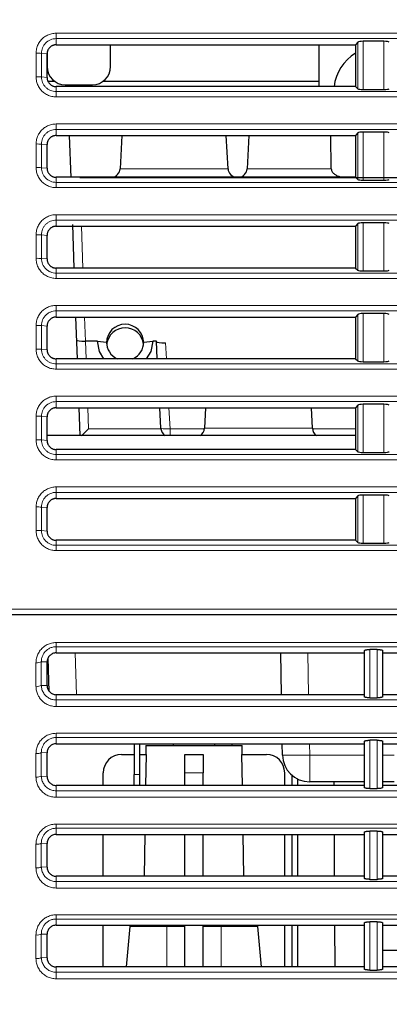
# Model space of a CAD drawing. Units: inches. Extents: x 23.3 to 67.8, y 29.8 to 60.2.
# Drawn here: x 44.5 to 44.9, y 42.6 to 43.7 of the extents above; entities that cross this region are included whole.
import ezdxf

# ---------------------------------------------------------------- set-up
doc = ezdxf.new("R2010")
doc.units = ezdxf.units.IN
doc.header["$MEASUREMENT"] = 0
doc.linetypes.add('Continuous__', pattern=[0])
doc.layers.add('1', color=7, linetype='Continuous', lineweight=0)
doc.styles.add('DC_TEXTSTYLE5', font='arial.ttf', dxfattribs={"height": 0.137795})
doc.dimstyles.get("Standard").update_dxf_attribs({"dimtxt": 0.18, "dimasz": 0.18, "dimexe": 0.18, "dimexo": 0.0625, "dimgap": 0.09, "dimtad": 0, "dimtih": 1, "dimtoh": 1, "dimdec": 4, "dimzin": 0, "dimdsep": 46, "dimtxsty": 'Standard', "dimcen": 0.09, "dimadec": 0, "dimazin": 0, "dimtfac": 1, "dimtdec": 4, "dimtofl": 0, "dimtmove": 0, "dimatfit": 3, "dimfxl": 0, "dimtolj": 1, "dimtzin": 0, "dimarcsym": 0})

# ---------------------------------------------------------------- blocks, each defined once
blk = doc.blocks.new('_CLOSED')
at = {"color": 0, "linetype": 'ByBlock', "lineweight": -2}
for p, q in [((-1, 0.166667), (0, 0)), ((-1, 0.166667), (-1, -0.166667)), ((0, 0), (-1, -0.166667)), ((0, 0), (-1, 0))]:
    blk.add_line(p, q, dxfattribs=at)
blk = doc.blocks.new('*D45')
at = {"layer": '1', "color": 0, "linetype": 'Continuous', "lineweight": -2, "ltscale": 0.125}
for p, q in [((48.2582, 44.8532), (48.9326, 44.8532)), ((48.9326, 44.7232), (48.9326, 42.6079)), ((42.492, 42.4779), (48.9326, 42.4779))]:
    blk.add_line(p, q, dxfattribs=at)
at = {"layer": 'Defpoints', "color": 0}
for p in [(48.2558, 44.8532), (42.4895, 42.4779), (48.9326, 42.4779)]:
    blk.add_point(p, dxfattribs=at)
at = {"layer": '1', "color": 0, "lineweight": -2, "xscale": 0.13, "yscale": 0.13, "zscale": 0.13}
for p, rotation in [((48.9326, 44.8532), 90), ((48.9326, 42.4779), 270)]:
    blk.add_blockref('_CLOSED', p, dxfattribs=dict(at, rotation=rotation))
at = {"layer": '1', "color": 0, "lineweight": 0, "insert": (49.0374, 43.6655), "char_height": 0.1378, "attachment_point": 5, "rotation": 90, "style": 'DC_TEXTSTYLE5'}
blk.add_mtext('\\A1;4.8', dxfattribs=at)

msp = doc.modelspace()

# ---------------------------------------------------------------- linework, layer by layer
at = {"layer": '1', "color": 8, "linetype": 'Continuous__', "lineweight": 0, "ltscale": 0.125, "true_color": 0x808080}
for p, q in [((44.58596, 43.67954), (45.64896, 43.67954)), ((44.58596, 43.67364), (44.58596, 43.67954)), ((45.64896, 43.67364), (44.58596, 43.67364)), ((44.58596, 43.67364), (44.58596, 43.66695)), ((44.91338, 43.61933), (44.91338, 43.66982)), ((44.91919, 43.67077), (44.91919, 43.61855)), ((44.94171, 43.61855), (44.94171, 43.67077)), ((44.56422, 43.63221), (44.56422, 43.6578)), ((44.57004, 43.65771), (44.57004, 43.63212)), ((44.57612, 43.65711), (44.57004, 43.65771)), ((44.57004, 43.63212), (44.57612, 43.63152)), ((44.58596, 43.62168), (44.58596, 43.6162)), ((44.58596, 43.61047), (44.58596, 43.6162)), ((44.58596, 43.6162), (45.64896, 43.6162)), ((45.64896, 43.61047), (44.58596, 43.61047)), ((44.58596, 43.58113), (45.64896, 43.58113)), ((44.58596, 43.57523), (44.58596, 43.58113)), ((45.64896, 43.57523), (44.58596, 43.57523)), ((44.58596, 43.57523), (44.58596, 43.56854)), ((44.91338, 43.52092), (44.91338, 43.57141)), ((44.91919, 43.57236), (44.91919, 43.52014)), ((44.94171, 43.52014), (44.94171, 43.57236)), ((44.56422, 43.5338), (44.56422, 43.55939)), ((44.57004, 43.5593), (44.57004, 43.53371)), ((44.57612, 43.5587), (44.57004, 43.5593)), ((44.57004, 43.53371), (44.57612, 43.53311)), ((44.65541, 43.53254), (44.77254, 43.53254)), ((44.79321, 43.53254), (44.88456, 43.53254)), ((44.58596, 43.52327), (44.58596, 43.51779)), ((44.58596, 43.51206), (44.58596, 43.51779)), ((44.58596, 43.51779), (45.64896, 43.51779)), ((45.64896, 43.51206), (44.58596, 43.51206)), ((44.58596, 43.48272), (45.64896, 43.48272)), ((44.58596, 43.47682), (44.58596, 43.48272)), ((45.64896, 43.47682), (44.58596, 43.47682)), ((44.58596, 43.47682), (44.58596, 43.47013)), ((44.91338, 43.42251), (44.91338, 43.473)), ((44.91919, 43.47395), (44.91919, 43.42173)), ((44.94171, 43.42173), (44.94171, 43.47395)), ((44.56422, 43.43539), (44.56422, 43.46098)), ((44.57004, 43.46089), (44.57004, 43.4353)), ((44.57612, 43.46029), (44.57004, 43.46089)), ((44.61344, 43.47013), (44.61502, 43.42486)), ((44.57004, 43.4353), (44.57612, 43.4347)), ((44.58596, 43.42486), (44.58596, 43.41938)), ((44.58596, 43.41365), (44.58596, 43.41938)), ((44.58596, 43.41938), (45.64896, 43.41938)), ((45.64896, 43.41365), (44.58596, 43.41365)), ((44.58596, 43.38431), (45.64896, 43.38431)), ((44.58596, 43.37841), (44.58596, 43.38431)), ((45.64896, 43.37841), (44.58596, 43.37841)), ((44.58596, 43.37841), (44.58596, 43.37172)), ((44.91919, 43.37554), (44.91919, 43.32332)), ((44.94171, 43.32332), (44.94171, 43.37554)), ((44.61687, 43.37172), (44.61778, 43.34563)), ((44.91338, 43.3241), (44.91338, 43.37459)), ((44.56422, 43.33698), (44.56422, 43.36257)), ((44.57004, 43.36248), (44.57004, 43.33689)), ((44.57612, 43.36188), (44.57004, 43.36248)), ((44.61778, 43.34563), (44.61845, 43.32645)), ((44.70465, 43.34384), (44.70556, 43.32645)), ((44.57004, 43.33689), (44.57612, 43.33629)), ((44.58596, 43.32645), (44.58596, 43.32097)), ((44.58596, 43.31524), (44.58596, 43.32097)), ((44.58596, 43.32097), (45.64896, 43.32097)), ((45.64896, 43.31524), (44.58596, 43.31524)), ((44.58596, 43.2859), (45.64896, 43.2859)), ((44.58596, 43.28), (44.58596, 43.2859)), ((45.64896, 43.28), (44.58596, 43.28)), ((44.58596, 43.28), (44.58596, 43.27331)), ((44.62031, 43.27331), (44.6211, 43.25057)), ((44.70834, 43.27331), (44.70953, 43.25057)), ((44.91338, 43.22569), (44.91338, 43.27618)), ((44.91919, 43.27713), (44.91919, 43.22491)), ((44.94171, 43.22491), (44.94171, 43.27713)), ((44.56422, 43.23857), (44.56422, 43.26416)), ((44.57004, 43.26407), (44.57004, 43.23848)), ((44.57612, 43.26347), (44.57004, 43.26407)), ((44.6211, 43.25057), (44.69974, 43.25057)), ((44.70953, 43.25057), (44.70953, 43.24328)), ((44.70953, 43.25057), (44.74691, 43.25057)), ((44.74694, 43.25105), (44.86408, 43.25105)), ((44.86411, 43.25057), (44.91077, 43.25057)), ((44.57004, 43.23848), (44.57612, 43.23788)), ((44.58596, 43.22804), (44.58596, 43.22256)), ((44.58596, 43.21683), (44.58596, 43.22256)), ((44.58596, 43.22256), (45.64896, 43.22256)), ((45.64896, 43.21683), (44.58596, 43.21683)), ((44.58596, 43.18749), (45.64896, 43.18749)), ((44.58596, 43.18159), (44.58596, 43.18749)), ((45.64896, 43.18159), (44.58596, 43.18159)), ((44.58596, 43.18159), (44.58596, 43.1749)), ((44.91338, 43.12728), (44.91338, 43.17777)), ((44.91919, 43.17872), (44.91919, 43.1265)), ((44.94171, 43.1265), (44.94171, 43.17872)), ((44.56422, 43.14016), (44.56422, 43.16575)), ((44.57004, 43.16566), (44.57004, 43.14007)), ((44.57612, 43.16506), (44.57004, 43.16566)), ((44.57004, 43.14007), (44.57612, 43.13947)), ((44.58596, 43.12963), (44.58596, 43.12415)), ((44.58596, 43.11842), (44.58596, 43.12415)), ((44.58596, 43.12415), (45.64896, 43.12415)), ((45.64896, 43.11842), (44.58596, 43.11842)), ((44.51264, 43.05481), (47.24443, 43.05481)), ((44.58596, 43.01872), (45.64888, 43.01872)), ((44.58596, 43.01872), (44.58596, 43.01416)), ((45.64888, 43.01416), (44.58596, 43.01416)), ((44.58596, 43.01416), (44.58596, 43.00746)), ((44.60649, 43.00746), (44.60808, 42.96218)), ((44.85918, 43.00746), (44.85997, 42.96218)), ((44.92652, 43.01115), (44.92652, 42.95876)), ((44.93439, 42.95876), (44.93439, 43.01115)), ((44.56408, 42.97124), (44.56408, 42.99683)), ((44.57612, 42.99762), (44.56989, 42.99786)), ((44.56989, 42.99786), (44.56989, 42.97226)), ((44.56989, 42.97226), (44.57612, 42.97203)), ((44.58596, 42.96218), (44.58596, 42.95641)), ((44.58596, 42.95641), (44.58596, 42.94934)), ((44.58596, 42.95641), (45.64893, 42.95641)), ((45.64893, 42.94934), (44.58596, 42.94934)), ((44.58596, 42.9203), (45.64891, 42.9203)), ((44.58596, 42.9203), (44.58596, 42.91573)), ((45.64891, 42.91573), (44.58596, 42.91573)), ((44.58596, 42.91573), (44.58596, 42.90904)), ((44.67061, 42.90904), (44.67652, 42.90904)), ((44.8609, 42.90904), (44.86112, 42.89672)), ((44.92652, 42.91273), (44.92652, 42.86034)), ((44.93439, 42.86034), (44.93439, 42.91273)), ((44.56408, 42.87281), (44.56408, 42.8984)), ((44.57612, 42.89919), (44.56989, 42.89943)), ((44.56989, 42.89943), (44.56989, 42.87384)), ((44.86112, 42.89672), (44.92061, 42.89672)), ((44.86112, 42.8677), (44.86112, 42.89672)), ((44.9403, 42.89672), (44.95266, 42.89672)), ((44.56989, 42.87384), (44.57612, 42.8736)), ((44.67061, 42.87557), (44.67652, 42.87557)), ((44.74541, 42.87754), (44.72573, 42.87754)), ((44.58596, 42.86376), (44.58596, 42.85798)), ((44.58596, 42.85798), (44.58596, 42.85092)), ((44.58596, 42.85798), (45.64894, 42.85798)), ((45.64894, 42.85092), (44.58596, 42.85092)), ((44.58596, 42.82187), (45.64896, 42.82187)), ((44.58596, 42.82187), (44.58596, 42.8173)), ((45.64896, 42.8173), (44.58596, 42.8173)), ((44.58596, 42.8173), (44.58596, 42.81061)), ((44.92652, 42.8143), (44.92652, 42.76191)), ((44.93439, 42.76191), (44.93439, 42.8143)), ((44.56408, 42.77439), (44.56408, 42.79998)), ((44.57612, 42.80077), (44.56989, 42.80101)), ((44.56989, 42.80101), (44.56989, 42.77541)), ((44.56989, 42.77541), (44.57612, 42.77518)), ((44.58596, 42.76533), (44.58596, 42.75956)), ((44.58596, 42.75956), (44.58596, 42.75249)), ((44.58596, 42.75956), (45.64895, 42.75956)), ((45.64895, 42.75249), (44.58596, 42.75249)), ((44.58596, 42.72345), (45.64895, 42.72345)), ((44.58596, 42.72345), (44.58596, 42.71888)), ((45.64895, 42.71888), (44.58596, 42.71888)), ((44.58596, 42.71888), (44.58596, 42.71218)), ((44.92652, 42.71588), (44.92652, 42.66349)), ((44.93439, 42.66349), (44.93439, 42.71588)), ((44.57612, 42.70234), (44.56989, 42.70258)), ((44.56989, 42.70258), (44.56989, 42.67699)), ((44.70604, 42.71073), (44.6662, 42.71073)), ((44.70604, 42.71073), (44.70604, 42.71222)), ((44.70604, 42.66691), (44.70604, 42.71073)), ((44.72573, 42.71073), (44.70604, 42.71073)), ((44.7651, 42.71073), (44.74541, 42.71073)), ((44.7651, 42.71073), (44.7651, 42.71222)), ((44.7651, 42.66691), (44.7651, 42.71073)), ((44.80494, 42.71073), (44.7651, 42.71073)), ((44.56408, 42.67596), (44.56408, 42.70155)), ((44.56989, 42.67699), (44.57612, 42.67675)), ((44.58596, 42.66691), (44.58596, 42.66113)), ((44.58596, 42.66113), (44.58596, 42.65407)), ((44.58596, 42.66113), (45.6489, 42.66113)), ((45.6489, 42.65407), (44.58596, 42.65407))]:
    msp.add_line(p, q, dxfattribs=at)
at = {"layer": '1', "color": 7, "linetype": 'Continuous__', "lineweight": 30, "ltscale": 0.125}
for p, q in [((44.58596, 43.66695), (44.91077, 43.66695)), ((44.64508, 43.64333), (44.64508, 43.66695)), ((44.87145, 43.62168), (44.87145, 43.66695)), ((44.91338, 43.66982), (44.91077, 43.66695)), ((44.91077, 43.66695), (44.91077, 43.62168)), ((44.94171, 43.67077), (44.91919, 43.67077)), ((44.57612, 43.63152), (44.57612, 43.65711)), ((44.57618, 43.65762), (44.57618, 43.64333)), ((44.57707, 43.62755), (44.58411, 43.62755)), ((44.91077, 43.62168), (44.58596, 43.62168)), ((44.59586, 43.62365), (44.62539, 43.62365)), ((44.63715, 43.62755), (44.87145, 43.62755)), ((44.91077, 43.62168), (44.91338, 43.61933)), ((44.91919, 43.61855), (44.94171, 43.61855)), ((44.58596, 43.56854), (44.91077, 43.56854)), ((44.60019, 43.56854), (44.60177, 43.52322)), ((44.6573, 43.56854), (44.65541, 43.53254)), ((44.77254, 43.53254), (44.77066, 43.56854)), ((44.79509, 43.56854), (44.79321, 43.53254)), ((44.88456, 43.53254), (44.88397, 43.56854)), ((44.91338, 43.57141), (44.91077, 43.56854)), ((44.91077, 43.56854), (44.91077, 43.52327)), ((44.94171, 43.57236), (44.91919, 43.57236)), ((44.57612, 43.53311), (44.57612, 43.5587)), ((44.91077, 43.52327), (44.58596, 43.52327)), ((44.61158, 43.52322), (45.19232, 43.52322)), ((44.91077, 43.52327), (44.91338, 43.52092)), ((44.91919, 43.52014), (44.94171, 43.52014)), ((44.60355, 43.47223), (44.6052, 43.42486)), ((44.91338, 43.473), (44.91077, 43.47013)), ((44.94171, 43.47395), (44.91919, 43.47395)), ((44.58596, 43.47013), (44.91077, 43.47013)), ((44.91077, 43.47013), (44.91077, 43.42486)), ((44.57612, 43.4347), (44.57612, 43.46029)), ((44.91077, 43.42486), (44.58596, 43.42486)), ((44.91077, 43.42486), (44.91338, 43.42251)), ((44.91919, 43.42173), (44.94171, 43.42173)), ((44.94171, 43.37554), (44.91919, 43.37554)), ((44.58596, 43.37172), (44.91077, 43.37172)), ((44.60706, 43.37172), (44.60864, 43.32645)), ((44.91338, 43.37459), (44.91077, 43.37172)), ((44.91077, 43.37172), (44.91077, 43.32645)), ((44.57612, 43.33629), (44.57612, 43.36188)), ((44.6308, 43.34563), (44.61778, 43.34563)), ((44.6308, 43.34563), (44.64065, 43.34463)), ((44.681, 43.34463), (44.69084, 43.34563)), ((44.69475, 43.34563), (44.69084, 43.34563)), ((44.69575, 43.32645), (44.69475, 43.34563)), ((44.91077, 43.32645), (44.58596, 43.32645)), ((44.91077, 43.32645), (44.91338, 43.3241)), ((44.91919, 43.32332), (44.94171, 43.32332)), ((44.58596, 43.27331), (44.91077, 43.27331)), ((44.6105, 43.27331), (44.61154, 43.24328)), ((44.69971, 43.25105), (44.69854, 43.27331)), ((44.74811, 43.27331), (44.74694, 43.25105)), ((44.86408, 43.25105), (44.86291, 43.27331)), ((44.91338, 43.27618), (44.91077, 43.27331)), ((44.91077, 43.27331), (44.91077, 43.22804)), ((44.94171, 43.27713), (44.91919, 43.27713)), ((44.57612, 43.23788), (44.57612, 43.26347)), ((44.91077, 43.24328), (44.57612, 43.24328)), ((44.91077, 43.22804), (44.58596, 43.22804)), ((44.91077, 43.22804), (44.91338, 43.22569)), ((44.91919, 43.22491), (44.94171, 43.22491)), ((44.58596, 43.1749), (44.91077, 43.1749)), ((44.91338, 43.17777), (44.91077, 43.1749)), ((44.91077, 43.1749), (44.91077, 43.12963)), ((44.94171, 43.17872), (44.91919, 43.17872)), ((44.57612, 43.13947), (44.57612, 43.16506)), ((44.91077, 43.12963), (44.58596, 43.12963)), ((44.91077, 43.12963), (44.91338, 43.12728)), ((44.91919, 43.1265), (44.94171, 43.1265)), ((47.24443, 43.0488), (44.51264, 43.0488)), ((44.57844, 42.9657), (44.57718, 43.00176)), ((44.58596, 43.00746), (44.92061, 43.00746)), ((44.83045, 42.96218), (44.82966, 43.00746)), ((44.92061, 42.95979), (44.92061, 43.01004)), ((44.93439, 43.01115), (44.92652, 43.01115)), ((44.9403, 43.01004), (44.9403, 42.95979)), ((44.9403, 43.00746), (45.29463, 43.00746)), ((44.57612, 42.97203), (44.57612, 42.99762)), ((44.92061, 42.96218), (44.58596, 42.96218)), ((44.92652, 42.95876), (44.93439, 42.95876)), ((45.29463, 42.96218), (44.9403, 42.96218)), ((44.58596, 42.90904), (44.92061, 42.90904)), ((44.67061, 42.90904), (44.67061, 42.87557)), ((44.67652, 42.90904), (44.67652, 42.87557)), ((44.6833, 42.90707), (44.68313, 42.89722)), ((44.6833, 42.90707), (44.73557, 42.90707)), ((44.71292, 42.90904), (44.71291, 42.90707)), ((44.73557, 42.90707), (44.78784, 42.90707)), ((44.75823, 42.90707), (44.75823, 42.90904)), ((44.77661, 42.90904), (44.7766, 42.90707)), ((44.78801, 42.89722), (44.78784, 42.90707)), ((44.83159, 42.89672), (44.83138, 42.90904)), ((44.92061, 42.86136), (44.92061, 42.91162)), ((44.93439, 42.91273), (44.92652, 42.91273)), ((44.9403, 42.91162), (44.9403, 42.86136)), ((44.9403, 42.90904), (45.29463, 42.90904)), ((44.57612, 42.8736), (44.57612, 42.89919)), ((44.65683, 42.89722), (44.67061, 42.89722)), ((44.67652, 42.89722), (44.68406, 42.89722)), ((44.68347, 42.86376), (44.68406, 42.89722)), ((44.72573, 42.89722), (44.74541, 42.89722)), ((44.72573, 42.87754), (44.72573, 42.89722)), ((44.74541, 42.89722), (44.74541, 42.87754)), ((44.78708, 42.89722), (44.78767, 42.86376)), ((44.78708, 42.89722), (44.81431, 42.89722)), ((44.63715, 42.86376), (44.63715, 42.87754)), ((44.67061, 42.86358), (44.67061, 42.87557)), ((44.67652, 42.87557), (44.67652, 42.86355)), ((44.72573, 42.86376), (44.72573, 42.87754)), ((44.74541, 42.86376), (44.74541, 42.87754)), ((44.834, 42.86376), (44.834, 42.87754)), ((44.84187, 42.87484), (44.84187, 42.86376)), ((44.92061, 42.86376), (44.58596, 42.86376)), ((44.84778, 42.87089), (44.84778, 42.86376)), ((44.92061, 42.8677), (44.86112, 42.8677)), ((44.88768, 42.86376), (44.88766, 42.8677)), ((44.95266, 42.8677), (44.9403, 42.8677)), ((45.29463, 42.86376), (44.9403, 42.86376)), ((44.92652, 42.86034), (44.93439, 42.86034)), ((44.58596, 42.81061), (44.92061, 42.81061)), ((44.63715, 42.76533), (44.63715, 42.81061)), ((44.68172, 42.76533), (44.68252, 42.81061)), ((44.72573, 42.76533), (44.72573, 42.81061)), ((44.74541, 42.76533), (44.74541, 42.81061)), ((44.78862, 42.81061), (44.78942, 42.76533)), ((44.834, 42.76533), (44.834, 42.81061)), ((44.84187, 42.81061), (44.84187, 42.76533)), ((44.84778, 42.81061), (44.84778, 42.76533)), ((44.88817, 42.76533), (44.88795, 42.81061)), ((44.92061, 42.76294), (44.92061, 42.81319)), ((44.93439, 42.8143), (44.92652, 42.8143)), ((44.9403, 42.81319), (44.9403, 42.76294)), ((44.9403, 42.81061), (45.29463, 42.81061)), ((44.57612, 42.77518), (44.57612, 42.80077)), ((44.92061, 42.76533), (44.58596, 42.76533)), ((44.92652, 42.76191), (44.93439, 42.76191)), ((45.29463, 42.76533), (44.9403, 42.76533)), ((44.92061, 42.66451), (44.92061, 42.71477)), ((44.93439, 42.71588), (44.92652, 42.71588)), ((44.9403, 42.71477), (44.9403, 42.66451)), ((44.58596, 42.71218), (44.92061, 42.71218)), ((44.63715, 42.66691), (44.63715, 42.71218)), ((44.66237, 42.66691), (44.6662, 42.71073)), ((44.72573, 42.66691), (44.72573, 42.71218)), ((44.74541, 42.66691), (44.74541, 42.71218)), ((44.80877, 42.66691), (44.80494, 42.71073)), ((44.834, 42.66691), (44.834, 42.71218)), ((44.84187, 42.71218), (44.84187, 42.66691)), ((44.84778, 42.71218), (44.84778, 42.66691)), ((44.88867, 42.66691), (44.88844, 42.71218)), ((44.9403, 42.71218), (45.29463, 42.71218)), ((44.57612, 42.67675), (44.57612, 42.70234)), ((45.05504, 42.68463), (44.9403, 42.68463)), ((44.92061, 42.66691), (44.58596, 42.66691)), ((44.92652, 42.66349), (44.93439, 42.66349)), ((45.29463, 42.66691), (44.9403, 42.66691))]:
    msp.add_line(p, q, dxfattribs=at)
at = {"layer": '1', "color": 7, "linetype": 'Continuous__', "lineweight": 30, "ltscale": 0.125, "flags": 128}
for points in [[(44.63781, 43.32645), (44.63309, 43.3342), (44.6308, 43.34563)], [(44.69084, 43.34563), (44.68856, 43.3342), (44.68384, 43.32645)], [(44.6662, 42.71073), (44.6664, 42.71181), (44.66653, 42.71222)], [(44.80494, 42.71073), (44.80474, 42.71181), (44.80461, 42.71222)]]:
    msp.add_lwpolyline(points, dxfattribs=at)
at = {"layer": '1', "color": 8, "linetype": 'Continuous__', "lineweight": 0, "ltscale": 0.125, "true_color": 0x808080}
for centre, radius, start, end in [((44.56536, 43.53685), 0.12096, 87.78329, 90.53872), ((44.56536, 43.51126), 0.12096, 87.78329, 90.53872), ((44.56536, 43.43844), 0.12096, 87.78329, 90.53872), ((44.56536, 43.41285), 0.12096, 87.78329, 90.53872), ((44.56536, 43.34003), 0.12096, 87.78329, 90.53872), ((44.56536, 43.31444), 0.12096, 87.78329, 90.53872), ((44.56536, 43.24162), 0.12096, 87.78329, 90.53872), ((44.56536, 43.21603), 0.12096, 87.78329, 90.53872), ((44.56536, 43.14321), 0.12096, 87.78329, 90.53872), ((44.70582, 43.27536), 0.02507, 255.88934, 278.52449), ((44.56536, 43.11762), 0.12096, 87.78329, 90.53872), ((44.56536, 43.0448), 0.12096, 87.78329, 90.53872), ((44.56536, 43.01921), 0.12096, 87.78329, 90.53872), ((44.56516, 43.00768), 0.01091, 264.32064, 295.70926), ((44.56516, 42.98209), 0.01091, 264.32067, 295.70929), ((44.56516, 42.90926), 0.01091, 264.32064, 295.70926), ((44.84635, 43.31977), 0.42331, 268.00162, 271.99838), ((44.56516, 42.88367), 0.01091, 264.32067, 295.70929), ((44.56516, 42.81083), 0.01091, 264.32064, 295.70926), ((44.56516, 42.78524), 0.01091, 264.32067, 295.70929), ((44.56516, 42.71241), 0.01091, 264.32064, 295.70926), ((44.56516, 42.68682), 0.01091, 264.32067, 295.70929)]:
    msp.add_arc(centre, radius, start, end, dxfattribs=at)
at = {"layer": '1', "color": 7, "linetype": 'Continuous__', "lineweight": 30, "ltscale": 0.125}
for centre, radius, start, end in [((44.93642, 43.61578), 0.04921, 121.40979, 173.11056), ((44.59586, 43.64333), 0.01969, 180, 270), ((44.62539, 43.64333), 0.01969, 270, 0), ((44.64558, 43.53306), 0.00984, 275.89722, 357), ((44.78237, 43.53306), 0.00984, 183, 264.10278), ((44.78338, 43.53306), 0.00984, 275.89722, 357), ((44.66082, 43.34375), 0.02018, 0.23665, 179.76335), ((44.66082, 43.33976), 0.02019, 7.06464, 172.93536), ((44.66072, 43.34466), 0.02007, 180.07114, 245.13533), ((44.66093, 43.34466), 0.02007, 294.86467, 359.92886), ((44.70953, 43.25156), 0.00984, 183, 185.8), ((44.70953, 43.25156), 0.00984, 185.8, 237.29665), ((44.73711, 43.25156), 0.00984, 302.70335, 357), ((44.8739, 43.25156), 0.00984, 183, 237.29665), ((44.65683, 42.87754), 0.01969, 90, 180), ((44.81431, 42.87754), 0.01969, 0, 90), ((44.86112, 42.89723), 0.02953, 181, 270)]:
    msp.add_arc(centre, radius, start, end, dxfattribs=at)
for centre, major_axis, ratio, start_param, end_param in [((44.91919, 43.66962), (0.00591, 0), 0.1937525, 1.5707963, 2.9670597), ((44.94171, 43.66962), (0.00591, 0), 0.1937525, 0.1745329, 1.5707963), ((44.91919, 43.61949), (0.00591, 0), 0.1588477, 3.3161256, 4.712389), ((44.94171, 43.61949), (0.00591, 0), 0.1588477, 4.712389, 6.1086524), ((44.91919, 43.57121), (0.00591, 0), 0.1937525, 1.5707963, 2.9670597), ((44.94171, 43.57121), (0.00591, 0), 0.1937525, 0.1745329, 1.5707963), ((44.91919, 43.52108), (0.00591, 0), 0.1588477, 3.3161256, 4.712389), ((44.94171, 43.52108), (0.00591, 0), 0.1588477, 4.712389, 6.1086524), ((44.91919, 43.4728), (0.00591, 0), 0.1937525, 1.5707963, 2.9670597), ((44.94171, 43.4728), (0.00591, 0), 0.1937525, 0.1745329, 1.5707963), ((44.91919, 43.42267), (0.00591, 0), 0.1588477, 3.3161256, 4.712389), ((44.94171, 43.42267), (0.00591, 0), 0.1588477, 4.712389, 6.1086524), ((44.91919, 43.37439), (0.00591, 0), 0.1937525, 1.5707963, 2.9670597), ((44.94171, 43.37439), (0.00591, 0), 0.1937525, 0.1745329, 1.5707963), ((44.61778, 43.34662), (0.00985, 0), 0.1009954, 3.1451195, 4.712389), ((44.70465, 43.34483), (0.00986, 0), 0.1009192, 3.1468816, 4.712389), ((44.91919, 43.32426), (0.00591, 0), 0.1588477, 3.3161256, 4.712389), ((44.94171, 43.32426), (0.00591, 0), 0.1588477, 4.712389, 6.1086524), ((44.91919, 43.27598), (0.00591, 0), 0.1937525, 1.5707963, 2.9670597), ((44.94171, 43.27598), (0.00591, 0), 0.1937525, 0.1745329, 1.5707963), ((44.6211, 43.25156), (0.00949, 0.00983), 0.0506271, 3.7612248, 4.660011), ((44.91919, 43.22585), (0.00591, 0), 0.1588477, 3.3161256, 4.712389), ((44.94171, 43.22585), (0.00591, 0), 0.1588477, 4.712389, 6.1086524), ((44.91919, 43.17757), (0.00591, 0), 0.1937525, 1.5707963, 2.9670597), ((44.94171, 43.17757), (0.00591, 0), 0.1937525, 0.1745329, 1.5707963), ((44.91919, 43.12744), (0.00591, 0), 0.1588477, 3.3161256, 4.712389), ((44.94171, 43.12744), (0.00591, 0), 0.1588477, 4.712389, 6.1086524)]:
    msp.add_ellipse(centre, major_axis=major_axis, ratio=ratio, start_param=start_param, end_param=end_param, dxfattribs=at)
at = {"layer": '1', "color": 8, "linetype": 'Continuous__', "lineweight": 0, "ltscale": 0.125, "true_color": 0x808080}
for points in [[(44.56422, 43.6578), (44.56436, 43.66024), (44.56477, 43.66264), (44.56544, 43.66498), (44.56638, 43.66723), (44.56756, 43.66937), (44.56897, 43.67135), (44.57059, 43.67317), (44.5724, 43.67479), (44.57439, 43.6762), (44.57652, 43.67738), (44.57876, 43.67831), (44.5811, 43.67898), (44.58351, 43.6794), (44.58596, 43.67954)], [(44.58596, 43.67364), (44.58286, 43.67332), (44.57987, 43.67241), (44.57712, 43.67094), (44.57471, 43.66898), (44.57274, 43.66657), (44.57127, 43.66381), (44.57036, 43.66082), (44.57004, 43.65771)], [(44.58596, 43.61047), (44.58352, 43.61061), (44.58112, 43.61102), (44.57878, 43.61169), (44.57653, 43.61262), (44.5744, 43.6138), (44.57241, 43.61521), (44.5706, 43.61683), (44.56898, 43.61865), (44.56756, 43.62064), (44.56638, 43.62276), (44.56545, 43.62501), (44.56478, 43.62735), (44.56436, 43.62976), (44.56422, 43.63221)], [(44.57004, 43.63212), (44.57036, 43.62902), (44.57127, 43.62603), (44.57273, 43.62328), (44.5747, 43.62087), (44.57711, 43.6189), (44.57987, 43.61743), (44.58286, 43.61652), (44.58596, 43.6162)], [(44.56422, 43.55939), (44.56436, 43.56183), (44.56477, 43.56423), (44.56544, 43.56657), (44.56638, 43.56882), (44.56756, 43.57096), (44.56897, 43.57294), (44.57059, 43.57475), (44.5724, 43.57638), (44.57439, 43.57779), (44.57652, 43.57897), (44.57876, 43.5799), (44.5811, 43.58057), (44.58351, 43.58099), (44.58596, 43.58113)], [(44.58596, 43.57523), (44.58286, 43.57491), (44.57987, 43.574), (44.57712, 43.57253), (44.57471, 43.57057), (44.57274, 43.56816), (44.57127, 43.5654), (44.57036, 43.56241), (44.57004, 43.5593)], [(44.58596, 43.51206), (44.58352, 43.5122), (44.58112, 43.51261), (44.57878, 43.51328), (44.57653, 43.51421), (44.5744, 43.51539), (44.57241, 43.5168), (44.5706, 43.51842), (44.56898, 43.52024), (44.56756, 43.52223), (44.56638, 43.52435), (44.56545, 43.5266), (44.56478, 43.52894), (44.56436, 43.53135), (44.56422, 43.5338)], [(44.57004, 43.53371), (44.57036, 43.53061), (44.57127, 43.52762), (44.57273, 43.52487), (44.5747, 43.52246), (44.57711, 43.52049), (44.57987, 43.51902), (44.58286, 43.51811), (44.58596, 43.51779)], [(44.56422, 43.46098), (44.56436, 43.46342), (44.56477, 43.46582), (44.56544, 43.46816), (44.56638, 43.47041), (44.56756, 43.47254), (44.56897, 43.47453), (44.57059, 43.47634), (44.5724, 43.47797), (44.57439, 43.47938), (44.57652, 43.48056), (44.57876, 43.48149), (44.5811, 43.48216), (44.58351, 43.48258), (44.58596, 43.48272)], [(44.58596, 43.47682), (44.58286, 43.4765), (44.57987, 43.47559), (44.57712, 43.47412), (44.57471, 43.47216), (44.57274, 43.46975), (44.57127, 43.46699), (44.57036, 43.464), (44.57004, 43.46089)], [(44.58596, 43.41365), (44.58352, 43.41379), (44.58112, 43.4142), (44.57878, 43.41487), (44.57653, 43.4158), (44.5744, 43.41698), (44.57241, 43.41839), (44.5706, 43.42001), (44.56898, 43.42183), (44.56756, 43.42382), (44.56638, 43.42594), (44.56545, 43.42819), (44.56478, 43.43053), (44.56436, 43.43294), (44.56422, 43.43539)], [(44.57004, 43.4353), (44.57036, 43.4322), (44.57127, 43.42921), (44.57273, 43.42646), (44.5747, 43.42405), (44.57711, 43.42208), (44.57987, 43.42061), (44.58286, 43.4197), (44.58596, 43.41938)], [(44.56422, 43.36257), (44.56436, 43.36501), (44.56477, 43.36741), (44.56544, 43.36975), (44.56638, 43.372), (44.56756, 43.37413), (44.56897, 43.37612), (44.57059, 43.37793), (44.5724, 43.37956), (44.57439, 43.38097), (44.57652, 43.38215), (44.57876, 43.38308), (44.5811, 43.38375), (44.58351, 43.38417), (44.58596, 43.38431)], [(44.58596, 43.37841), (44.58286, 43.37809), (44.57987, 43.37718), (44.57712, 43.37571), (44.57471, 43.37375), (44.57274, 43.37134), (44.57127, 43.36858), (44.57036, 43.36559), (44.57004, 43.36248)], [(44.58596, 43.31524), (44.58352, 43.31538), (44.58112, 43.31579), (44.57878, 43.31646), (44.57653, 43.31739), (44.5744, 43.31857), (44.57241, 43.31998), (44.5706, 43.3216), (44.56898, 43.32342), (44.56756, 43.3254), (44.56638, 43.32753), (44.56545, 43.32978), (44.56478, 43.33212), (44.56436, 43.33453), (44.56422, 43.33698)], [(44.57004, 43.33689), (44.57036, 43.33379), (44.57127, 43.3308), (44.57273, 43.32805), (44.5747, 43.32564), (44.57711, 43.32367), (44.57987, 43.3222), (44.58286, 43.32129), (44.58596, 43.32097)], [(44.56422, 43.26416), (44.56436, 43.2666), (44.56477, 43.269), (44.56544, 43.27134), (44.56638, 43.27359), (44.56756, 43.27572), (44.56897, 43.27771), (44.57059, 43.27952), (44.5724, 43.28114), (44.57439, 43.28256), (44.57652, 43.28374), (44.57876, 43.28467), (44.5811, 43.28534), (44.58351, 43.28576), (44.58596, 43.2859)], [(44.58596, 43.28), (44.58286, 43.27968), (44.57987, 43.27877), (44.57712, 43.2773), (44.57471, 43.27534), (44.57274, 43.27293), (44.57127, 43.27017), (44.57036, 43.26718), (44.57004, 43.26407)], [(44.58596, 43.21683), (44.58352, 43.21697), (44.58112, 43.21738), (44.57878, 43.21805), (44.57653, 43.21898), (44.5744, 43.22016), (44.57241, 43.22157), (44.5706, 43.22319), (44.56898, 43.22501), (44.56756, 43.22699), (44.56638, 43.22912), (44.56545, 43.23137), (44.56478, 43.23371), (44.56436, 43.23612), (44.56422, 43.23857)], [(44.57004, 43.23848), (44.57036, 43.23537), (44.57127, 43.23239), (44.57273, 43.22964), (44.5747, 43.22723), (44.57711, 43.22526), (44.57987, 43.22379), (44.58286, 43.22288), (44.58596, 43.22256)], [(44.56422, 43.16575), (44.56436, 43.16819), (44.56477, 43.17059), (44.56544, 43.17293), (44.56638, 43.17518), (44.56756, 43.17731), (44.56897, 43.1793), (44.57059, 43.18111), (44.5724, 43.18273), (44.57439, 43.18415), (44.57652, 43.18533), (44.57876, 43.18626), (44.5811, 43.18693), (44.58351, 43.18735), (44.58596, 43.18749)], [(44.58596, 43.18159), (44.58286, 43.18127), (44.57987, 43.18036), (44.57712, 43.17889), (44.57471, 43.17693), (44.57274, 43.17452), (44.57127, 43.17176), (44.57036, 43.16877), (44.57004, 43.16566)], [(44.58596, 43.11842), (44.58352, 43.11856), (44.58112, 43.11897), (44.57878, 43.11964), (44.57653, 43.12057), (44.5744, 43.12175), (44.57241, 43.12316), (44.5706, 43.12478), (44.56898, 43.1266), (44.56756, 43.12858), (44.56638, 43.13071), (44.56545, 43.13296), (44.56478, 43.1353), (44.56436, 43.13771), (44.56422, 43.14016)], [(44.57004, 43.14007), (44.57036, 43.13696), (44.57127, 43.13398), (44.57273, 43.13123), (44.5747, 43.12882), (44.57711, 43.12685), (44.57987, 43.12538), (44.58286, 43.12447), (44.58596, 43.12415)], [(44.56408, 42.99683), (44.56422, 42.99927), (44.56462, 43.00167), (44.56529, 43.00401), (44.56621, 43.00625), (44.56738, 43.00839), (44.56879, 43.01039), (44.57041, 43.01223), (44.57222, 43.01387), (44.57422, 43.0153), (44.57638, 43.01651), (44.57866, 43.01747), (44.58103, 43.01816), (44.58347, 43.01858), (44.58596, 43.01872)], [(44.58596, 43.01416), (44.58412, 43.01405), (44.58229, 43.01373), (44.58051, 43.0132), (44.57881, 43.01248), (44.57722, 43.01156), (44.57574, 43.01048), (44.57441, 43.00925), (44.57323, 43.00788), (44.57221, 43.00639), (44.57136, 43.0048), (44.57071, 43.00314), (44.57024, 43.00141), (44.56997, 42.99963), (44.56989, 42.99786)], [(44.58596, 42.94934), (44.58347, 42.94949), (44.58101, 42.94991), (44.57864, 42.95061), (44.57637, 42.95156), (44.57422, 42.95277), (44.57221, 42.95421), (44.57039, 42.95585), (44.56878, 42.95769), (44.56738, 42.95969), (44.56621, 42.96183), (44.56528, 42.96408), (44.56462, 42.96642), (44.56421, 42.96881), (44.56408, 42.97124)], [(44.56989, 42.97226), (44.57008, 42.97005), (44.57058, 42.96788), (44.57137, 42.96578), (44.57244, 42.96381), (44.57379, 42.96199), (44.57538, 42.96038), (44.57721, 42.95901), (44.57921, 42.9579), (44.58137, 42.95708), (44.58365, 42.95658), (44.58596, 42.95641)], [(44.56408, 42.8984), (44.56422, 42.90084), (44.56462, 42.90325), (44.56529, 42.90558), (44.56621, 42.90783), (44.56738, 42.90996), (44.56879, 42.91197), (44.57041, 42.9138), (44.57222, 42.91544), (44.57422, 42.91688), (44.57638, 42.91809), (44.57866, 42.91904), (44.58103, 42.91973), (44.58347, 42.92016), (44.58596, 42.9203)], [(44.58596, 42.91573), (44.58412, 42.91562), (44.58229, 42.9153), (44.58051, 42.91478), (44.57881, 42.91405), (44.57722, 42.91314), (44.57574, 42.91206), (44.57441, 42.91083), (44.57323, 42.90946), (44.57221, 42.90796), (44.57136, 42.90638), (44.57071, 42.90471), (44.57024, 42.90298), (44.56997, 42.90121), (44.56989, 42.89943)], [(44.56989, 42.87384), (44.57008, 42.87163), (44.57058, 42.86945), (44.57137, 42.86736), (44.57244, 42.86538), (44.57379, 42.86357), (44.57538, 42.86196), (44.57721, 42.86058), (44.57921, 42.85947), (44.58137, 42.85866), (44.58365, 42.85815), (44.58596, 42.85798)], [(44.58596, 42.85092), (44.58347, 42.85106), (44.58101, 42.85149), (44.57864, 42.85218), (44.57637, 42.85314), (44.57422, 42.85435), (44.57221, 42.85578), (44.57039, 42.85743), (44.56878, 42.85926), (44.56738, 42.86126), (44.56621, 42.8634), (44.56528, 42.86566), (44.56462, 42.86799), (44.56421, 42.87038), (44.56408, 42.87281)], [(44.56408, 42.79998), (44.56422, 42.80242), (44.56462, 42.80482), (44.56529, 42.80716), (44.56621, 42.8094), (44.56738, 42.81154), (44.56879, 42.81354), (44.57041, 42.81538), (44.57222, 42.81702), (44.57422, 42.81845), (44.57638, 42.81966), (44.57866, 42.82062), (44.58103, 42.82131), (44.58347, 42.82173), (44.58596, 42.82187)], [(44.58596, 42.8173), (44.58412, 42.8172), (44.58229, 42.81688), (44.58051, 42.81635), (44.57881, 42.81563), (44.57722, 42.81471), (44.57574, 42.81363), (44.57441, 42.8124), (44.57323, 42.81103), (44.57221, 42.80954), (44.57136, 42.80795), (44.57071, 42.80629), (44.57024, 42.80456), (44.56997, 42.80278), (44.56989, 42.80101)], [(44.58596, 42.75249), (44.58347, 42.75264), (44.58101, 42.75306), (44.57864, 42.75376), (44.57637, 42.75471), (44.57422, 42.75592), (44.57221, 42.75736), (44.57039, 42.759), (44.56878, 42.76084), (44.56738, 42.76284), (44.56621, 42.76498), (44.56528, 42.76723), (44.56462, 42.76956), (44.56421, 42.77196), (44.56408, 42.77439)], [(44.56989, 42.77541), (44.57008, 42.7732), (44.57058, 42.77103), (44.57137, 42.76893), (44.57244, 42.76696), (44.57379, 42.76514), (44.57538, 42.76353), (44.57721, 42.76216), (44.57921, 42.76105), (44.58137, 42.76023), (44.58365, 42.75973), (44.58596, 42.75956)], [(44.56408, 42.70155), (44.56422, 42.70399), (44.56462, 42.7064), (44.56529, 42.70873), (44.56621, 42.71098), (44.56738, 42.71311), (44.56879, 42.71512), (44.57041, 42.71695), (44.57222, 42.71859), (44.57422, 42.72003), (44.57638, 42.72123), (44.57866, 42.72219), (44.58103, 42.72288), (44.58347, 42.72331), (44.58596, 42.72345)], [(44.58596, 42.71888), (44.58412, 42.71877), (44.58229, 42.71845), (44.58051, 42.71793), (44.57881, 42.7172), (44.57722, 42.71629), (44.57574, 42.71521), (44.57441, 42.71398), (44.57323, 42.71261), (44.57221, 42.71111), (44.57136, 42.70953), (44.57071, 42.70786), (44.57024, 42.70613), (44.56997, 42.70436), (44.56989, 42.70258)], [(44.58596, 42.65407), (44.58347, 42.65421), (44.58101, 42.65464), (44.57864, 42.65533), (44.57637, 42.65629), (44.57422, 42.65749), (44.57221, 42.65893), (44.57039, 42.66058), (44.56878, 42.66241), (44.56738, 42.66441), (44.56621, 42.66655), (44.56528, 42.66881), (44.56462, 42.67114), (44.56421, 42.67353), (44.56408, 42.67596)], [(44.56989, 42.67699), (44.57008, 42.67478), (44.57058, 42.6726), (44.57137, 42.67051), (44.57244, 42.66853), (44.57379, 42.66672), (44.57538, 42.66511), (44.57721, 42.66373), (44.57921, 42.66262), (44.58137, 42.66181), (44.58365, 42.6613), (44.58596, 42.66113)]]:
    msp.add_spline(points, degree=3, dxfattribs=at)
at = {"layer": '1', "color": 7, "linetype": 'Continuous__', "lineweight": 30, "ltscale": 0.125}
for points in [[(44.58596, 43.66695), (44.58486, 43.66689), (44.58377, 43.66671), (44.58271, 43.6664), (44.58169, 43.66598), (44.58073, 43.66544), (44.57983, 43.66481), (44.579, 43.66407), (44.57827, 43.66325), (44.57763, 43.66235), (44.5771, 43.66138), (44.57667, 43.66036), (44.57637, 43.6593), (44.57618, 43.65821), (44.57612, 43.65711)], [(44.57612, 43.63152), (44.57618, 43.63042), (44.57637, 43.62933), (44.57667, 43.62827), (44.5771, 43.62725), (44.57763, 43.62628), (44.57827, 43.62538), (44.579, 43.62456), (44.57983, 43.62383), (44.58073, 43.62319), (44.58169, 43.62265), (44.58271, 43.62223), (44.58377, 43.62193), (44.58486, 43.62174), (44.58596, 43.62168)], [(44.58596, 43.56854), (44.58486, 43.56848), (44.58377, 43.5683), (44.58271, 43.56799), (44.58169, 43.56757), (44.58073, 43.56703), (44.57983, 43.5664), (44.579, 43.56566), (44.57827, 43.56484), (44.57763, 43.56394), (44.5771, 43.56297), (44.57667, 43.56195), (44.57637, 43.56089), (44.57618, 43.5598), (44.57612, 43.5587)], [(44.57612, 43.53311), (44.57618, 43.53201), (44.57637, 43.53092), (44.57667, 43.52986), (44.5771, 43.52884), (44.57763, 43.52787), (44.57827, 43.52697), (44.579, 43.52615), (44.57983, 43.52542), (44.58073, 43.52478), (44.58169, 43.52424), (44.58271, 43.52382), (44.58377, 43.52352), (44.58486, 43.52333), (44.58596, 43.52327)], [(44.88456, 43.53254), (44.88487, 43.53083), (44.88561, 43.52928), (44.88672, 43.52793), (44.88803, 43.52678), (44.88947, 43.52581), (44.89102, 43.525), (44.89264, 43.52435), (44.89431, 43.52387), (44.89601, 43.52355), (44.89774, 43.52336), (44.89947, 43.52322)], [(44.58596, 43.47013), (44.58486, 43.47007), (44.58377, 43.46989), (44.58271, 43.46958), (44.58169, 43.46916), (44.58073, 43.46862), (44.57983, 43.46799), (44.579, 43.46725), (44.57827, 43.46643), (44.57763, 43.46553), (44.5771, 43.46456), (44.57667, 43.46354), (44.57637, 43.46248), (44.57618, 43.46139), (44.57612, 43.46029)], [(44.57612, 43.4347), (44.57618, 43.4336), (44.57637, 43.43251), (44.57667, 43.43145), (44.5771, 43.43043), (44.57763, 43.42946), (44.57827, 43.42856), (44.579, 43.42774), (44.57983, 43.42701), (44.58073, 43.42637), (44.58169, 43.42583), (44.58271, 43.42541), (44.58377, 43.42511), (44.58486, 43.42492), (44.58596, 43.42486)], [(44.58596, 43.37172), (44.58486, 43.37166), (44.58377, 43.37148), (44.58271, 43.37117), (44.58169, 43.37075), (44.58073, 43.37021), (44.57983, 43.36958), (44.579, 43.36884), (44.57827, 43.36802), (44.57763, 43.36712), (44.5771, 43.36615), (44.57667, 43.36513), (44.57637, 43.36407), (44.57618, 43.36298), (44.57612, 43.36188)], [(44.57612, 43.33629), (44.57618, 43.33519), (44.57637, 43.3341), (44.57667, 43.33304), (44.5771, 43.33202), (44.57763, 43.33105), (44.57827, 43.33015), (44.579, 43.32933), (44.57983, 43.3286), (44.58073, 43.32796), (44.58169, 43.32742), (44.58271, 43.327), (44.58377, 43.3267), (44.58486, 43.32651), (44.58596, 43.32645)], [(44.58596, 43.27331), (44.58486, 43.27325), (44.58377, 43.27307), (44.58271, 43.27276), (44.58169, 43.27234), (44.58073, 43.2718), (44.57983, 43.27117), (44.579, 43.27043), (44.57827, 43.26961), (44.57763, 43.26871), (44.5771, 43.26774), (44.57667, 43.26672), (44.57637, 43.26566), (44.57618, 43.26457), (44.57612, 43.26347)], [(44.57612, 43.23788), (44.57618, 43.23678), (44.57637, 43.23569), (44.57667, 43.23463), (44.5771, 43.23361), (44.57763, 43.23264), (44.57827, 43.23174), (44.579, 43.23092), (44.57983, 43.23019), (44.58073, 43.22955), (44.58169, 43.22901), (44.58271, 43.22859), (44.58377, 43.22829), (44.58486, 43.2281), (44.58596, 43.22804)], [(44.58596, 43.1749), (44.58486, 43.17484), (44.58377, 43.17466), (44.58271, 43.17435), (44.58169, 43.17393), (44.58073, 43.17339), (44.57983, 43.17276), (44.579, 43.17202), (44.57827, 43.1712), (44.57763, 43.1703), (44.5771, 43.16933), (44.57667, 43.16831), (44.57637, 43.16725), (44.57618, 43.16616), (44.57612, 43.16506)], [(44.57612, 43.13947), (44.57618, 43.13837), (44.57637, 43.13728), (44.57667, 43.13622), (44.5771, 43.1352), (44.57763, 43.13423), (44.57827, 43.13333), (44.579, 43.13251), (44.57983, 43.13178), (44.58073, 43.13114), (44.58169, 43.1306), (44.58271, 43.13018), (44.58377, 43.12987), (44.58486, 43.12969), (44.58596, 43.12963)], [(44.58596, 43.00746), (44.58402, 43.00726), (44.58216, 43.00668), (44.58045, 43.00577), (44.57897, 43.00454), (44.57776, 43.00305), (44.57687, 43.00136), (44.57631, 42.99953), (44.57612, 42.99762)], [(44.92061, 43.01004), (44.92072, 43.01025), (44.92103, 43.01046), (44.92155, 43.01064), (44.92226, 43.01081), (44.92315, 43.01095), (44.92418, 43.01106), (44.92532, 43.01113), (44.92652, 43.01115)], [(44.93439, 43.01115), (44.93559, 43.01113), (44.93673, 43.01106), (44.93776, 43.01095), (44.93864, 43.01081), (44.93935, 43.01064), (44.93987, 43.01046), (44.94019, 43.01025), (44.9403, 43.01004)], [(44.57612, 42.97203), (44.57631, 42.97012), (44.57687, 42.96829), (44.57776, 42.9666), (44.57896, 42.96511), (44.58045, 42.96388), (44.58215, 42.96296), (44.58401, 42.96238), (44.58596, 42.96218)], [(44.92652, 42.95876), (44.92536, 42.95878), (44.92425, 42.95884), (44.92323, 42.95894), (44.92234, 42.95906), (44.92161, 42.95922), (44.92107, 42.9594), (44.92073, 42.95959), (44.92061, 42.95979)], [(44.9403, 42.95979), (44.94018, 42.95959), (44.93984, 42.9594), (44.9393, 42.95922), (44.93857, 42.95906), (44.93768, 42.95894), (44.93666, 42.95884), (44.93555, 42.95878), (44.93439, 42.95876)], [(44.58596, 42.90904), (44.58402, 42.90884), (44.58216, 42.90826), (44.58045, 42.90734), (44.57897, 42.90611), (44.57776, 42.90463), (44.57687, 42.90293), (44.57631, 42.9011), (44.57612, 42.89919)], [(44.92061, 42.91162), (44.92072, 42.91183), (44.92103, 42.91203), (44.92155, 42.91222), (44.92226, 42.91239), (44.92315, 42.91253), (44.92418, 42.91264), (44.92532, 42.9127), (44.92652, 42.91273)], [(44.93439, 42.91273), (44.93559, 42.9127), (44.93673, 42.91264), (44.93776, 42.91253), (44.93864, 42.91239), (44.93935, 42.91222), (44.93987, 42.91203), (44.94019, 42.91183), (44.9403, 42.91162)], [(44.57612, 42.8736), (44.57631, 42.87169), (44.57687, 42.86987), (44.57776, 42.86818), (44.57896, 42.86668), (44.58045, 42.86546), (44.58215, 42.86454), (44.58401, 42.86396), (44.58596, 42.86376)], [(44.92652, 42.86034), (44.92536, 42.86036), (44.92425, 42.86042), (44.92323, 42.86051), (44.92234, 42.86064), (44.92161, 42.86079), (44.92107, 42.86097), (44.92073, 42.86116), (44.92061, 42.86136)], [(44.9403, 42.86136), (44.94018, 42.86116), (44.93984, 42.86097), (44.9393, 42.86079), (44.93857, 42.86064), (44.93768, 42.86051), (44.93666, 42.86042), (44.93555, 42.86036), (44.93439, 42.86034)], [(44.58596, 42.81061), (44.58402, 42.81041), (44.58216, 42.80983), (44.58045, 42.80892), (44.57897, 42.80769), (44.57776, 42.8062), (44.57687, 42.80451), (44.57631, 42.80268), (44.57612, 42.80077)], [(44.92061, 42.81319), (44.92072, 42.8134), (44.92103, 42.81361), (44.92155, 42.81379), (44.92226, 42.81396), (44.92315, 42.8141), (44.92418, 42.81421), (44.92532, 42.81428), (44.92652, 42.8143)], [(44.93439, 42.8143), (44.93559, 42.81428), (44.93673, 42.81421), (44.93776, 42.8141), (44.93864, 42.81396), (44.93935, 42.81379), (44.93987, 42.81361), (44.94019, 42.8134), (44.9403, 42.81319)], [(44.57612, 42.77518), (44.57631, 42.77327), (44.57687, 42.77144), (44.57776, 42.76975), (44.57896, 42.76826), (44.58045, 42.76703), (44.58215, 42.76611), (44.58401, 42.76553), (44.58596, 42.76533)], [(44.92652, 42.76191), (44.92536, 42.76193), (44.92425, 42.76199), (44.92323, 42.76209), (44.92234, 42.76221), (44.92161, 42.76237), (44.92107, 42.76255), (44.92073, 42.76274), (44.92061, 42.76294)], [(44.9403, 42.76294), (44.94018, 42.76274), (44.93984, 42.76255), (44.9393, 42.76237), (44.93857, 42.76221), (44.93768, 42.76209), (44.93666, 42.76199), (44.93555, 42.76193), (44.93439, 42.76191)], [(44.92061, 42.71477), (44.92072, 42.71498), (44.92103, 42.71518), (44.92155, 42.71537), (44.92226, 42.71554), (44.92315, 42.71568), (44.92418, 42.71579), (44.92532, 42.71585), (44.92652, 42.71588)], [(44.93439, 42.71588), (44.93559, 42.71585), (44.93673, 42.71578), (44.93776, 42.71568), (44.93864, 42.71554), (44.93935, 42.71537), (44.93987, 42.71518), (44.94019, 42.71498), (44.9403, 42.71477)], [(44.58596, 42.71218), (44.58402, 42.71198), (44.58216, 42.71141), (44.58045, 42.71049), (44.57897, 42.70926), (44.57776, 42.70778), (44.57687, 42.70608), (44.57631, 42.70425), (44.57612, 42.70234)], [(44.57612, 42.67675), (44.57631, 42.67484), (44.57687, 42.67301), (44.57776, 42.67133), (44.57896, 42.66983), (44.58045, 42.66861), (44.58215, 42.66769), (44.58401, 42.66711), (44.58596, 42.66691)], [(44.92652, 42.66349), (44.92536, 42.66351), (44.92425, 42.66357), (44.92323, 42.66366), (44.92234, 42.66379), (44.92161, 42.66394), (44.92107, 42.66412), (44.92073, 42.66431), (44.92061, 42.66451)], [(44.9403, 42.66451), (44.94018, 42.66431), (44.93984, 42.66412), (44.9393, 42.66394), (44.93857, 42.66379), (44.93768, 42.66366), (44.93666, 42.66357), (44.93555, 42.66351), (44.93439, 42.66349)]]:
    msp.add_spline(points, degree=3, dxfattribs=at)

# ---------------------------------------------------------------- dimensions: what is measured, and where the dimension line sits
at = {"layer": '1', "color": 7, "linetype": 'Continuous', "lineweight": 0, "ltscale": 0.125}
dim = msp.add_linear_dim(base=(48.93265, 42.47793), p1=(48.25577, 44.85317), p2=(42.48951, 42.47793), angle=90, dimstyle='Standard', override={"dimtxt": 0.137795, "dimasz": 0.13, "dimexe": 0, "dimexo": 0.002461, "dimgap": 0.034449, "dimtad": 2, "dimjust": 0, "dimtih": 0, "dimtoh": 0, "dimdec": 1, "dimlfac": 2, "dimzin": 8, "dimlunit": 2, "dimtxsty": 'DC_TEXTSTYLE5', "dimblk1": 'CLOSED', "dimblk2": 'CLOSED', "dimsah": 1, "dimtol": 0, "dimtfac": 1, "dimtdec": 3, "dimtix": 0, "dimtofl": 1, "dimtmove": 0, "dimfxlon": 0}, dxfattribs=at)
dim.commit()
dim.dimension.update_dxf_attribs({"geometry": '*D45', "text_midpoint": (49.03744, 43.66555)})

doc.saveas('drawing.dxf')
